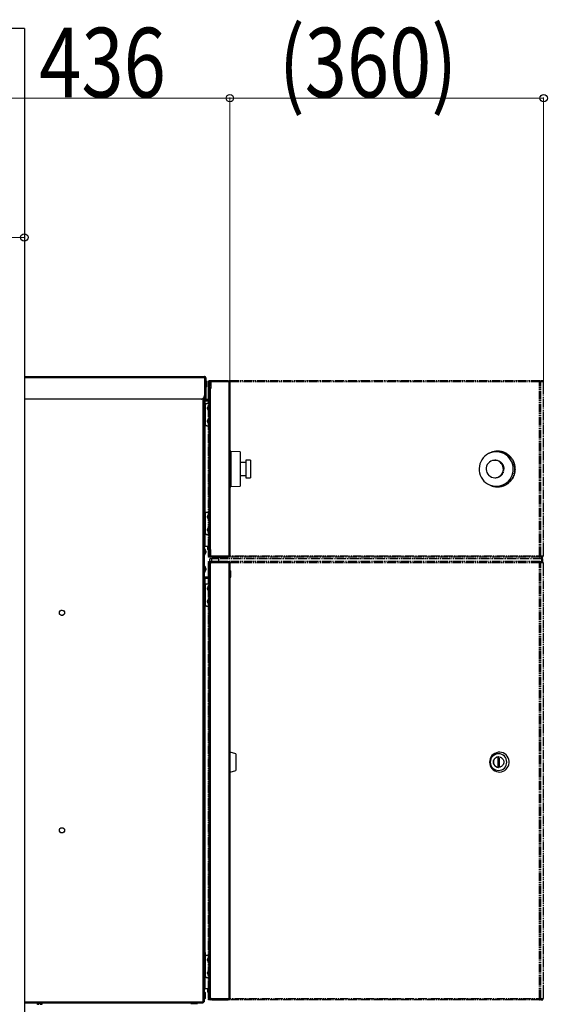
# Model space of a CAD drawing. Units: millimetres. Extents: x 0 to 8410, y 0 to 5940.
# Drawn here: x 5008 to 5614, y 2168 to 3300 of the extents above; entities that cross this region are included whole.
import ezdxf

# ---------------------------------------------------------------- set-up
doc = ezdxf.new("R2010")
doc.units = ezdxf.units.MM
doc.linetypes.add('YDIVIDE_1', pattern=[15, 10, -1, 1, -1, 1, -1])
for name, color, linetype, lineweight in [('YKK_13', 4, 'Continuous', 30), ('YKK_A1', 4, 'Continuous', 30), ('YKK_D', 6, 'Continuous', 13)]:
    doc.layers.add(name, color=color, linetype=linetype, lineweight=lineweight)
doc.styles.add('text-b', font='extslim2.shx', dxfattribs={"width": 0.8, "bigfont": 'extfont2.shx'})

msp = doc.modelspace()

# ---------------------------------------------------------------- linework, layer by layer
at = {"layer": 'YKK_13', "linetype": 'YDIVIDE_1'}
for p, q in [((5012.9, 2889.4), (5219.8, 2889.4)), ((5219.8, 2888), (5012.9, 2888)), ((5219.8, 2889.4), (5219.8, 2888)), ((5219.8, 2888), (5219.8, 2867.6)), ((5220.4, 2888), (5221.2, 2888)), ((5220.4, 2888), (5220.4, 2867.6)), ((5221.2, 2888), (5221.2, 2867.6)), ((5220.4, 2882.9), (5219.8, 2882.9)), ((5219.8, 2878.9), (5220.4, 2878.9)), ((5221.5, 2884.8), (5221.2, 2884.8)), ((5221.2, 2877), (5221.5, 2877)), ((5222, 2884.3), (5221.5, 2884.8)), ((5221.5, 2877), (5221.5, 2884.8)), ((5221.5, 2877), (5222, 2877.5)), ((5222, 2884.3), (5222, 2877.5)), ((5223.9, 2883.2), (5223.9, 2683.2)), ((5223.9, 2883.2), (5225.2, 2883.2)), ((5224.5, 2883.8), (5224.5, 2884.6)), ((5224.5, 2884.6), (5225.3, 2884.6)), ((5225.2, 2883.8), (5224.5, 2883.8)), ((5225.2, 2883.2), (5225.2, 2683.2)), ((5604.6, 2883.2), (5225.2, 2883.2)), ((5604.8, 2884.6), (5225.3, 2884.6)), ((5604.6, 2683.2), (5604.6, 2883.2)), ((5604.6, 2883.2), (5606.2, 2883.2)), ((5604.8, 2883.8), (5604.8, 2884.6)), ((5604.8, 2884.6), (5605.9, 2884.6)), ((5605.9, 2883.8), (5604.8, 2883.8)), ((5605.9, 2884.6), (5605.9, 2883.8)), ((5608.5, 2884.6), (5605.9, 2884.6)), ((5605.9, 2883.8), (5608.5, 2883.8)), ((5606.2, 2683.2), (5606.2, 2883.2)), ((5609, 2883.2), (5606.2, 2883.2)), ((5608.5, 2883.8), (5608.5, 2884.6)), ((5609.3, 2877.6), (5609.3, 2881.2)), ((5609.3, 2688.8), (5609.3, 2877.6)), ((5609.3, 2688.8), (5609.3, 2877.6)), ((5609.3, 2877.6), (5609.3, 2877.6)), ((5215.8, 2863.6), (5012.9, 2863.6)), ((5218.4, 2170.8), (5218.4, 2864.5)), ((5219.8, 2170.8), (5219.8, 2867.6)), ((5220.4, 2863.6), (5220.4, 2867.6)), ((5220.4, 2867.6), (5221.2, 2867.6)), ((5221.2, 2863.6), (5220.4, 2863.6)), ((5221.2, 2867.6), (5221.2, 2863.6)), ((5220.4, 2861.7), (5219.8, 2861.7)), ((5220.4, 2861.7), (5223.9, 2861.7)), ((5220.4, 2856.3), (5220.4, 2861.7)), ((5220.4, 2856.3), (5220.4, 2835)), ((5223.9, 2863), (5221.8, 2863)), ((5221.8, 2863), (5221.8, 2862.2)), ((5223.9, 2862.2), (5221.8, 2862.2)), ((5223.9, 2858.3), (5222.4, 2858.3)), ((5220.4, 2731.3), (5220.4, 2835)), ((5222.4, 2833), (5223.9, 2833)), ((5539.9, 2796), (5538.3, 2793.8)), ((5541.7, 2797.9), (5539.9, 2796)), ((5543.8, 2799.5), (5541.7, 2797.9)), ((5546, 2800.9), (5543.8, 2799.5)), ((5548.4, 2801.9), (5546, 2800.9)), ((5551, 2802.6), (5548.4, 2801.9)), ((5553.6, 2802.9), (5551, 2802.6)), ((5553.9, 2803), (5552.4, 2802.8)), ((5556.2, 2802.9), (5553.6, 2802.9)), ((5558.8, 2802.6), (5556.2, 2802.9)), ((5556.5, 2803.7), (5556.4, 2803.7)), ((5561.3, 2801.9), (5558.8, 2802.6)), ((5563.7, 2800.9), (5561.3, 2801.9)), ((5566, 2799.5), (5563.7, 2800.9)), ((5568, 2797.9), (5566, 2799.5)), ((5569.8, 2796), (5568, 2797.9)), ((5571.4, 2793.8), (5569.8, 2796)), ((5535.5, 2786.5), (5535.3, 2783.8)), ((5536.1, 2789.1), (5535.5, 2786.5)), ((5537.1, 2791.5), (5536.1, 2789.1)), ((5538.3, 2793.8), (5537.1, 2791.5)), ((5543.4, 2784.6), (5543.3, 2782.7)), ((5543.8, 2786.5), (5543.4, 2784.6)), ((5544.6, 2788.2), (5543.8, 2786.5)), ((5545.7, 2789.7), (5544.6, 2788.2)), ((5547.1, 2791), (5545.7, 2789.7)), ((5548.7, 2792.1), (5547.1, 2791)), ((5550.4, 2792.8), (5548.7, 2792.1)), ((5552.3, 2793.1), (5550.4, 2792.8)), ((5554.1, 2793.1), (5552.3, 2793.1)), ((5554, 2793.2), (5553.2, 2793.2)), ((5556, 2792.8), (5554.1, 2793.1)), ((5557.7, 2792.1), (5556, 2792.8)), ((5559.3, 2791), (5557.7, 2792.1)), ((5560.7, 2789.7), (5559.3, 2791)), ((5561.8, 2788.2), (5560.7, 2789.7)), ((5562.6, 2786.5), (5561.8, 2788.2)), ((5563, 2784.6), (5562.6, 2786.5)), ((5563.1, 2782.7), (5563, 2784.6)), ((5572.7, 2791.5), (5571.4, 2793.8)), ((5573.6, 2789.1), (5572.7, 2791.5)), ((5574.2, 2786.5), (5573.6, 2789.1)), ((5574.5, 2783.8), (5574.2, 2786.5)), ((5535.3, 2783.8), (5535.3, 2781.2)), ((5535.3, 2781.2), (5535.8, 2778.6)), ((5535.8, 2778.6), (5536.6, 2776.1)), ((5536.6, 2776.1), (5537.7, 2773.7)), ((5537.7, 2773.7), (5539.1, 2771.4)), ((5543.3, 2782.7), (5543.6, 2780.8)), ((5543.6, 2780.8), (5544.2, 2779)), ((5544.2, 2779), (5545.1, 2777.4)), ((5545.1, 2777.4), (5546.4, 2775.9)), ((5546.4, 2775.9), (5547.8, 2774.8)), ((5547.8, 2774.8), (5549.5, 2773.9)), ((5549.5, 2773.9), (5551.3, 2773.4)), ((5551.3, 2773.4), (5553.2, 2773.2)), ((5553.2, 2773.2), (5555.1, 2773.4)), ((5553.2, 2773.2), (5554, 2773.2)), ((5555.1, 2773.4), (5556.9, 2773.9)), ((5556.9, 2773.9), (5558.5, 2774.8)), ((5558.5, 2774.8), (5560, 2775.9)), ((5560, 2775.9), (5561.3, 2777.4)), ((5561.3, 2777.4), (5562.2, 2779)), ((5562.2, 2779), (5562.8, 2780.8)), ((5562.8, 2780.8), (5563.1, 2782.7)), ((5570.7, 2771.4), (5572.1, 2773.7)), ((5572.1, 2773.7), (5573.2, 2776.1)), ((5573.2, 2776.1), (5574, 2778.6)), ((5574, 2778.6), (5574.4, 2781.2)), ((5574.4, 2781.2), (5574.5, 2783.8)), ((5539.1, 2771.4), (5540.8, 2769.4)), ((5540.8, 2769.4), (5542.7, 2767.6)), ((5542.7, 2767.6), (5544.9, 2766.1)), ((5544.9, 2766.1), (5547.2, 2764.9)), ((5547.2, 2764.9), (5549.7, 2764.1)), ((5549.7, 2764.1), (5552.3, 2763.5)), ((5552.3, 2763.5), (5554.9, 2763.4)), ((5552.4, 2763.5), (5553.9, 2763.3)), ((5554.9, 2763.4), (5557.5, 2763.5)), ((5556.4, 2762.7), (5556.5, 2762.7)), ((5557.5, 2763.5), (5560, 2764.1)), ((5560, 2764.1), (5562.5, 2764.9)), ((5562.5, 2764.9), (5564.9, 2766.1)), ((5564.9, 2766.1), (5567, 2767.6)), ((5567, 2767.6), (5569, 2769.4)), ((5569, 2769.4), (5570.7, 2771.4)), ((5220.4, 2731.3), (5220.4, 2710)), ((5223.9, 2733.3), (5222.4, 2733.3)), ((5220.4, 2694.3), (5220.4, 2710)), ((5222.4, 2708), (5223.9, 2708)), ((5219.8, 2694.3), (5220.4, 2694.3)), ((5223.9, 2694.3), (5220.4, 2694.3)), ((5220.3, 2691.3), (5219.8, 2691.3)), ((5219.8, 2684.8), (5220.3, 2684.8)), ((5220.3, 2691.3), (5220.3, 2691.1)), ((5220.3, 2691.1), (5220.3, 2684.8)), ((5221.3, 2688.8), (5221.3, 2687.4)), ((5225.2, 2683.2), (5223.9, 2683.2)), ((5224.5, 2681.8), (5224.5, 2682.6)), ((5224.5, 2682.6), (5225.2, 2682.6)), ((5225.2, 2683.2), (5604.6, 2683.2)), ((5606.2, 2683.2), (5604.6, 2683.2)), ((5604.8, 2682.6), (5606.9, 2683)), ((5604.8, 2682.6), (5604.8, 2681.8)), ((5604.8, 2682.6), (5605.9, 2682.6)), ((5605.9, 2682.6), (5605.9, 2681.8)), ((5608.5, 2682.6), (5605.9, 2682.6)), ((5606.2, 2683.2), (5609, 2683.2)), ((5608.5, 2681.8), (5608.5, 2682.6)), ((5609.3, 2685.2), (5609.3, 2688.8)), ((5609.3, 2688.8), (5609.3, 2688.8)), ((5220.3, 2671.3), (5219.8, 2671.3)), ((5220.3, 2671.3), (5220.3, 2668.4)), ((5223.9, 2675.4), (5223.9, 2174.4)), ((5223.9, 2675.4), (5225.2, 2675.4)), ((5225.3, 2681.8), (5224.5, 2681.8)), ((5224.5, 2676), (5224.5, 2676.8)), ((5224.5, 2676.8), (5225.3, 2676.8)), ((5225.2, 2676), (5224.5, 2676)), ((5225.2, 2675.4), (5225.2, 2174.4)), ((5604.6, 2675.4), (5225.2, 2675.4)), ((5604.8, 2681.8), (5225.3, 2681.8)), ((5604.8, 2676.8), (5225.3, 2676.8)), ((5226, 2676.8), (5226, 2679.8)), ((5607.3, 2679.8), (5226, 2679.8)), ((5604.6, 2675.4), (5606.2, 2675.4)), ((5604.6, 2174.4), (5604.6, 2675.4)), ((5605.9, 2681.8), (5604.8, 2681.8)), ((5604.8, 2676), (5604.8, 2676.8)), ((5604.8, 2676.8), (5605.9, 2676.8)), ((5605.9, 2676), (5604.8, 2676)), ((5605.9, 2681.8), (5608.5, 2681.8)), ((5605.9, 2676.8), (5605.9, 2676)), ((5608.5, 2676.8), (5605.9, 2676.8)), ((5605.9, 2676), (5608.5, 2676)), ((5606.2, 2174.4), (5606.2, 2675.4)), ((5609, 2675.4), (5606.2, 2675.4)), ((5607.3, 2676.8), (5607.3, 2679.8)), ((5608.4, 2679.8), (5607.3, 2679.8)), ((5608.4, 2676.8), (5608.4, 2679.8)), ((5608.5, 2676), (5608.5, 2676.8)), ((5609.3, 2669.8), (5609.3, 2673.4)), ((5219.8, 2664.8), (5220.3, 2664.8)), ((5220.3, 2668.4), (5220.3, 2664.8)), ((5221.3, 2668.8), (5221.3, 2668.2)), ((5221.3, 2668.2), (5221.3, 2667.4)), ((5609.3, 2180), (5609.3, 2669.8)), ((5609.3, 2180), (5609.3, 2669.8)), ((5609.3, 2669.8), (5609.3, 2669.8)), ((5223.9, 2659), (5219.8, 2659)), ((5223.9, 2658.2), (5219.8, 2658.2)), ((5220.4, 2657.8), (5219.8, 2657.8)), ((5220.4, 2657.8), (5223.9, 2657.8)), ((5220.4, 2649), (5220.4, 2657.8)), ((5220.4, 2649), (5220.4, 2627.7)), ((5223.9, 2651), (5222.4, 2651)), ((5220.4, 2227.6), (5220.4, 2627.7)), ((5222.4, 2625.7), (5223.9, 2625.7)), ((5553.1, 2456.3), (5551.4, 2455.2)), ((5555, 2457.1), (5553.1, 2456.3)), ((5557, 2457.6), (5555, 2457.1)), ((5559, 2457.7), (5557, 2457.6)), ((5561, 2457.4), (5559, 2457.7)), ((5562.9, 2456.8), (5561, 2457.4)), ((5564.7, 2455.8), (5562.9, 2456.8)), ((5547.4, 2448.3), (5547.2, 2446.3)), ((5547.2, 2446.3), (5547.4, 2444.2)), ((5547.9, 2450.3), (5547.4, 2448.3)), ((5548.8, 2452.1), (5547.9, 2450.3)), ((5548.2, 2448.1), (5548, 2446.3)), ((5548, 2446.3), (5548.2, 2444.4)), ((5548.8, 2449.9), (5548.2, 2448.1)), ((5550, 2453.8), (5548.8, 2452.1)), ((5549.6, 2451.6), (5548.8, 2449.9)), ((5550.8, 2453.1), (5549.6, 2451.6)), ((5551.4, 2455.2), (5550, 2453.8)), ((5552.3, 2454.2), (5550.8, 2453.1)), ((5553.9, 2455.1), (5552.3, 2454.2)), ((5555.7, 2455.7), (5553.9, 2455.1)), ((5557.5, 2455.9), (5555.7, 2455.7)), ((5558.6, 2450.8), (5556.6, 2450.8)), ((5556.6, 2450.8), (5556.6, 2441.8)), ((5556.7, 2450.8), (5556.7, 2441.8)), ((5559.4, 2455.7), (5557.5, 2455.9)), ((5558.6, 2441.8), (5558.6, 2450.8)), ((5561.2, 2455.1), (5559.4, 2455.7)), ((5562.8, 2454.2), (5561.2, 2455.1)), ((5564.2, 2453.1), (5562.8, 2454.2)), ((5565.4, 2451.6), (5564.2, 2453.1)), ((5566.3, 2454.5), (5564.7, 2455.8)), ((5566.3, 2449.9), (5565.4, 2451.6)), ((5567.6, 2453), (5566.3, 2454.5)), ((5566.8, 2448.1), (5566.3, 2449.9)), ((5567, 2446.3), (5566.8, 2448.1)), ((5566.8, 2444.4), (5567, 2446.3)), ((5568.6, 2451.2), (5567.6, 2453)), ((5569.4, 2449.3), (5568.6, 2451.2)), ((5569.7, 2447.3), (5569.4, 2449.3)), ((5569.4, 2443.2), (5569.7, 2445.3)), ((5569.7, 2445.3), (5569.7, 2447.3)), ((5547.4, 2444.2), (5547.9, 2442.3)), ((5547.9, 2442.3), (5548.8, 2440.4)), ((5548.2, 2444.4), (5548.8, 2442.6)), ((5548.8, 2442.6), (5549.6, 2441)), ((5548.8, 2440.4), (5550, 2438.8)), ((5549.6, 2441), (5550.8, 2439.5)), ((5550, 2438.8), (5551.4, 2437.4)), ((5550.8, 2439.5), (5552.3, 2438.3)), ((5551.4, 2437.4), (5553.1, 2436.2)), ((5552.3, 2438.3), (5553.9, 2437.4)), ((5553.1, 2436.2), (5555, 2435.4)), ((5553.9, 2437.4), (5555.7, 2436.9)), ((5555, 2435.4), (5557, 2435)), ((5555.7, 2436.9), (5557.5, 2436.7)), ((5556.6, 2441.8), (5558.6, 2441.8)), ((5557, 2435), (5559, 2434.9)), ((5557.5, 2436.7), (5559.4, 2436.9)), ((5559, 2434.9), (5561, 2435.2)), ((5559.4, 2436.9), (5561.2, 2437.4)), ((5561, 2435.2), (5562.9, 2435.8)), ((5561.2, 2437.4), (5562.8, 2438.3)), ((5562.8, 2438.3), (5564.2, 2439.5)), ((5562.9, 2435.8), (5564.7, 2436.8)), ((5564.2, 2439.5), (5565.4, 2441)), ((5564.7, 2436.8), (5566.3, 2438)), ((5565.4, 2441), (5566.3, 2442.6)), ((5566.3, 2442.6), (5566.8, 2444.4)), ((5566.3, 2438), (5567.6, 2439.6)), ((5567.6, 2439.6), (5568.6, 2441.3)), ((5568.6, 2441.3), (5569.4, 2443.2)), ((5220.1, 2227.9), (5219.8, 2227.9)), ((5219.8, 2220.1), (5220.1, 2220.1)), ((5220.6, 2227.4), (5220.1, 2227.9)), ((5220.1, 2220.1), (5220.1, 2227.9)), ((5220.1, 2220.1), (5220.6, 2220.6)), ((5220.4, 2220.4), (5220.4, 2200.7)), ((5220.6, 2227.4), (5220.6, 2220.6)), ((5223.9, 2224), (5222.4, 2224)), ((5220.4, 2185.8), (5220.4, 2200.7)), ((5222.4, 2198.7), (5223.9, 2198.7)), ((5219.8, 2185.8), (5220.4, 2185.8)), ((5223.9, 2185.8), (5220.4, 2185.8)), ((5220.1, 2181.9), (5219.8, 2181.9)), ((5219.8, 2174.1), (5220.1, 2174.1)), ((5220.6, 2181.4), (5220.1, 2181.9)), ((5220.1, 2174.1), (5220.1, 2181.9)), ((5220.1, 2174.1), (5220.6, 2174.6)), ((5220.6, 2181.4), (5220.6, 2174.6)), ((5225.2, 2174.4), (5223.9, 2174.4)), ((5224.5, 2173), (5224.5, 2173.8)), ((5224.5, 2173.8), (5225.2, 2173.8)), ((5225.2, 2174.4), (5604.6, 2174.4)), ((5606.2, 2174.4), (5604.6, 2174.4)), ((5604.8, 2173.8), (5606.9, 2174.2)), ((5604.8, 2173.8), (5604.8, 2173)), ((5604.8, 2173.8), (5605.9, 2173.8)), ((5605.9, 2173.8), (5605.9, 2173)), ((5608.5, 2173.8), (5605.9, 2173.8)), ((5606.2, 2174.4), (5609, 2174.4)), ((5608.5, 2173), (5608.5, 2173.8)), ((5609.3, 2176.4), (5609.3, 2180)), ((5609.3, 2180), (5609.3, 2180)), ((5012.9, 2170.8), (5218.4, 2170.8)), ((5012.9, 2169.4), (5218.4, 2169.4)), ((5027.2, 2169.4), (5027.2, 2168.9)), ((5033.7, 2168.9), (5027.2, 2168.9)), ((5033.7, 2168.9), (5033.7, 2169.4)), ((5204.1, 2169.4), (5204.1, 2169.1)), ((5204.1, 2169.1), (5204.6, 2168.6)), ((5204.1, 2169.1), (5211.8, 2169.1)), ((5211.4, 2168.6), (5204.6, 2168.6)), ((5211.4, 2168.6), (5211.9, 2169.1)), ((5211.8, 2169.1), (5211.9, 2169.1)), ((5211.9, 2169.1), (5211.9, 2169.4)), ((5219.8, 2170.8), (5218.4, 2170.8)), ((5218.4, 2170.8), (5218.4, 2169.4)), ((5225.3, 2173), (5224.5, 2173)), ((5604.8, 2173), (5225.3, 2173)), ((5605.9, 2173), (5604.8, 2173)), ((5605.9, 2173), (5608.5, 2173))]:
    msp.add_line(p, q, dxfattribs=at)
for centre, radius in [((5056.1, 2617.9), 3), ((5557.6, 2446.3), 5.98), ((5056.1, 2367.9), 3)]:
    msp.add_circle(centre, radius, dxfattribs=at)
for centre, radius, start, end in [((5219.8, 2888), 1.4, 0, 90), ((5219.8, 2888), 0.6, 0, 90), ((5227.8, 2883.5), 2.68, 156.8041, 187.3496), ((5607.3, 2883.5), 2.68, 156.8041, 187.3496), ((5605.9, 2883.3), 1.15, 156.8041, 187.3496), ((5605.7, 2883.3), 1.15, 352.6504, 23.1959), ((5597.9, 2883.2), 9.05, 359.8951, 3.6944), ((5605.4, 2881.7), 3.83, 352.6504, 23.1959), ((5215.8, 2867.6), 4, 270, 0), ((5221.8, 2863.6), 1.4, 180, 270), ((5221.8, 2863.6), 0.6, 180, 270), ((5222.4, 2856.3), 2, 90, 180), ((5222.4, 2835), 2, 180, 270), ((5556.4, 2783.5), 20.1, 90.0147, 119.3183), ((5556.3, 2783.2), 20.5, 241.4242, 89.7871), ((5556.2, 2783.2), 20, 263.2705, 96.7295), ((5556.3, 2783.2), 20.5, 270.431, 89.569), ((5553.9, 2783.2), 10, 270.4292, 89.5708), ((5222.4, 2731.3), 2, 90, 180), ((5222.4, 2710), 2, 180, 270), ((5215.8, 2688.1), 5.57, 7.4217, 35.7021), ((5215.8, 2688.1), 5.57, 324.2979, 352.5783), ((5227.8, 2682.8), 2.68, 172.6504, 203.1959), ((5607.3, 2682.8), 2.68, 172.6504, 203.1959), ((5605.9, 2683), 1.15, 172.6504, 203.1959), ((5606.3, 2682.9), 0.626, 330.7333, 5.5839), ((5606.8, 2683.9), 1, 278.1497, 310.5599), ((5606.8, 2683.9), 0.987, 278.1634, 310.8326), ((5598.2, 2683.1), 8.76, 356.2861, 358.8305), ((5605.4, 2684.7), 3.83, 336.8041, 7.3496), ((5215.8, 2668.1), 5.57, 7.4217, 35.7021), ((5227.8, 2675.7), 2.68, 156.8041, 187.3496), ((5607.3, 2675.7), 2.68, 156.8041, 187.3496), ((5605.9, 2675.5), 1.15, 156.8041, 187.3496), ((5605.7, 2675.5), 1.15, 352.6504, 23.1959), ((5597.9, 2675.4), 9.05, 359.8951, 3.6944), ((5605.4, 2673.9), 3.83, 352.6504, 23.1959), ((5215.8, 2668.1), 5.57, 324.2979, 352.5783), ((5222.4, 2649), 2, 90, 180), ((5222.4, 2627.7), 2, 180, 270), ((5557.6, 2446.3), 5.97, 90.2929, 180.2674), ((5557.6, 2446.2), 5.96, 179.6418, 269.7979), ((5222.4, 2222), 2, 90, 154.1581), ((5222.4, 2200.7), 2, 180, 270), ((5227.8, 2174), 2.68, 172.6504, 203.1959), ((5607.3, 2174), 2.68, 172.6504, 203.1959), ((5605.9, 2174.2), 1.15, 172.6504, 203.1959), ((5606.3, 2174.1), 0.626, 330.7333, 5.5839), ((5606.8, 2175.1), 1, 278.1497, 310.5599), ((5606.8, 2175.1), 0.987, 278.1634, 310.8326), ((5598.2, 2174.3), 8.76, 356.2861, 358.8305), ((5605.4, 2175.9), 3.83, 336.8041, 7.3496), ((5030.5, 2173.4), 5.57, 234.2979, 262.5783), ((5030.5, 2173.4), 5.57, 277.4217, 305.7021)]:
    msp.add_arc(centre, radius, start, end, dxfattribs=at)
for centre in [(5604.2, 2683.6), (5604.2, 2174.8)]:
    msp.add_ellipse(centre, major_axis=(-0.02, 1), ratio=0.990263, start_param=3.671131, end_param=4.285357, dxfattribs=at)
at = {"layer": 'YKK_A1'}
for p, q in [((5012.9, 3289.4), (4862.9, 3289.4)), ((5012.9, 3289.4), (5012.9, 1539.4)), ((5012.9, 2889.4), (5219.8, 2889.4)), ((5219.8, 2888), (5012.9, 2888)), ((5219.8, 2889.4), (5219.8, 2888)), ((5219.8, 2888), (5219.8, 2867.6)), ((5220.4, 2888), (5220.4, 2867.6)), ((5220.4, 2888), (5221.2, 2888)), ((5221.2, 2888), (5221.2, 2867.6)), ((5220.4, 2882.9), (5219.8, 2882.9)), ((5219.8, 2878.9), (5220.4, 2878.9)), ((5221.5, 2884.8), (5221.2, 2884.8)), ((5221.2, 2877), (5221.5, 2877)), ((5222, 2884.3), (5221.5, 2884.8)), ((5221.5, 2877), (5221.5, 2884.8)), ((5221.5, 2877), (5222, 2877.5)), ((5222, 2884.3), (5222, 2877.5)), ((5224.3, 2877.6), (5225.7, 2877.6)), ((5224.3, 2863), (5224.3, 2877.6)), ((5224.8, 2880.8), (5224.8, 2883.2)), ((5225.6, 2883.2), (5224.8, 2883.2)), ((5224.8, 2878.8), (5224.8, 2880.8)), ((5224.8, 2880.8), (5225.6, 2880.8)), ((5225.6, 2878.8), (5224.8, 2878.8)), ((5224.8, 2875.8), (5224.8, 2690.6)), ((5224.8, 2875.8), (5226.2, 2875.8)), ((5225.6, 2880.8), (5225.6, 2883.2)), ((5225.6, 2880.8), (5225.6, 2878.8)), ((5225.7, 2877.6), (5225.7, 2881.2)), ((5225.7, 2877.6), (5227.2, 2877.6)), ((5225.7, 2877.6), (5225.7, 2875.8)), ((5226.2, 2883.8), (5226.2, 2884.6)), ((5226.2, 2884.6), (5228.2, 2884.6)), ((5228.2, 2883.8), (5226.2, 2883.8)), ((5227.2, 2875.8), (5226.2, 2875.8)), ((5226.2, 2875.8), (5226.2, 2690.6)), ((5247.6, 2883.2), (5227.2, 2883.2)), ((5227.2, 2883.2), (5227.2, 2875.8)), ((5228.2, 2884.6), (5228.2, 2883.8)), ((5246.6, 2884.6), (5228.2, 2884.6)), ((5228.2, 2883.8), (5246.6, 2883.8)), ((5246.6, 2883.8), (5246.6, 2884.6)), ((5246.6, 2884.6), (5247.6, 2884.6)), ((5247.6, 2883.8), (5246.6, 2883.8)), ((5247.6, 2883.8), (5247.6, 2884.6)), ((5247.6, 2883.2), (5249, 2883.2)), ((5247.6, 2883.2), (5247.6, 2683.2)), ((5249, 2883.2), (5249, 2683.2)), ((5215.8, 2863.6), (5012.9, 2863.6)), ((5218.4, 2170.8), (5218.4, 2864.5)), ((5219.8, 2170.8), (5219.8, 2867.6)), ((5220.4, 2863.6), (5220.4, 2867.6)), ((5220.4, 2867.6), (5221.2, 2867.6)), ((5221.2, 2863.6), (5220.4, 2863.6)), ((5221.2, 2867.6), (5221.2, 2863.6)), ((5249, 2864), (5249.2, 2864)), ((5249.2, 2696), (5249.2, 2864)), ((5220.4, 2861.7), (5219.8, 2861.7)), ((5220.4, 2861.7), (5224.8, 2861.7)), ((5220.4, 2856.3), (5220.4, 2861.7)), ((5220.4, 2856.3), (5220.4, 2835)), ((5224.8, 2863), (5221.8, 2863)), ((5221.8, 2863), (5221.8, 2862.2)), ((5224.8, 2862.2), (5221.8, 2862.2)), ((5224.8, 2858.3), (5222.4, 2858.3)), ((5223.3, 2852.5), (5223.3, 2853.9)), ((5224.3, 2861.7), (5224.3, 2862.2)), ((5224.8, 2856.4), (5224.3, 2856.4)), ((5224.3, 2849.9), (5224.3, 2856.4)), ((5224.3, 2849.9), (5224.8, 2849.9)), ((5224.8, 2841.4), (5224.3, 2841.4)), ((5224.3, 2834.9), (5224.3, 2841.4)), ((5220.4, 2731.3), (5220.4, 2835)), ((5222.4, 2833), (5224.8, 2833)), ((5223.3, 2837.5), (5223.3, 2838.9)), ((5224.3, 2834.9), (5224.8, 2834.9)), ((5250, 2803.7), (5249.2, 2803.7)), ((5250, 2803.7), (5250, 2762.7)), ((5260.7, 2803), (5250, 2803.2)), ((5260.7, 2803), (5260.7, 2763.4)), ((5267.2, 2790.7), (5260.7, 2790.7)), ((5272.7, 2793.2), (5267.2, 2793.2)), ((5267.2, 2793.2), (5267.2, 2773.2)), ((5272.7, 2793.2), (5272.7, 2773.2)), ((5260.7, 2775.7), (5267.2, 2775.7)), ((5267.2, 2773.2), (5272.7, 2773.2)), ((5249.2, 2762.7), (5250, 2762.7)), ((5250, 2763.2), (5260.7, 2763.4)), ((5220.4, 2731.3), (5220.4, 2710)), ((5224.8, 2733.3), (5222.4, 2733.3)), ((5223.3, 2727.5), (5223.3, 2728.9)), ((5224.8, 2731.4), (5224.3, 2731.4)), ((5224.3, 2724.9), (5224.3, 2731.4)), ((5224.3, 2724.9), (5224.8, 2724.9)), ((5224.8, 2716.4), (5224.3, 2716.4)), ((5224.3, 2709.9), (5224.3, 2716.4)), ((5220.4, 2694.3), (5220.4, 2710)), ((5222.4, 2708), (5224.8, 2708)), ((5223.3, 2712.5), (5223.3, 2713.9)), ((5224.3, 2709.9), (5224.8, 2709.9)), ((5219.8, 2694.3), (5220.4, 2694.3)), ((5224.8, 2694.3), (5220.4, 2694.3)), ((5223.5, 2690.6), (5223.5, 2694.3)), ((5224, 2694.3), (5224, 2690.1)), ((5224.3, 2690.8), (5224.3, 2694.3)), ((5249, 2696), (5249.2, 2696)), ((5220.3, 2691.3), (5219.8, 2691.3)), ((5219.8, 2684.8), (5220.3, 2684.8)), ((5220.3, 2691.3), (5220.3, 2691.1)), ((5220.3, 2691.1), (5220.3, 2684.8)), ((5221.3, 2688.8), (5221.3, 2687.4)), ((5223.5, 2690.6), (5224, 2690.1)), ((5224, 2690.1), (5224.3, 2690.1)), ((5224.3, 2688.8), (5224.3, 2690.8)), ((5224.3, 2690.8), (5224.8, 2690.8)), ((5225.1, 2688.8), (5224.3, 2688.8)), ((5226.2, 2690.6), (5224.8, 2690.6)), ((5224.8, 2687.6), (5225.6, 2687.6)), ((5224.8, 2685.6), (5224.8, 2687.6)), ((5224.8, 2685.6), (5224.8, 2683.2)), ((5225.6, 2685.6), (5224.8, 2685.6)), ((5225.6, 2683.2), (5224.8, 2683.2)), ((5225.1, 2690.6), (5225.1, 2689)), ((5225.1, 2687.6), (5225.1, 2689)), ((5225.6, 2687.6), (5225.6, 2685.6)), ((5225.6, 2685.6), (5225.6, 2683.2)), ((5226.1, 2683.9), (5225.6, 2683.9)), ((5226.1, 2690.6), (5226.1, 2683.9)), ((5226.1, 2683.9), (5227.2, 2683.9)), ((5246.7, 2682.6), (5226.1, 2682.9)), ((5227.2, 2690.6), (5226.2, 2690.6)), ((5226.2, 2681.8), (5226.2, 2682.6)), ((5226.2, 2682.6), (5228.2, 2682.6)), ((5227.2, 2683.2), (5227.2, 2690.6)), ((5227.2, 2683.2), (5247.6, 2683.2)), ((5228.2, 2682.6), (5228.2, 2681.8)), ((5246.6, 2682.6), (5228.2, 2682.6)), ((5246.6, 2681.8), (5246.6, 2682.6)), ((5246.6, 2682.6), (5247.6, 2682.6)), ((5246.7, 2683.2), (5246.7, 2682.6)), ((5249, 2683.2), (5247.6, 2683.2)), ((5247.6, 2682.6), (5247.6, 2681.8)), ((5220.3, 2671.3), (5219.8, 2671.3)), ((5220.3, 2671.3), (5220.3, 2668.4)), ((5224.8, 2673), (5224.8, 2675.4)), ((5225.6, 2675.4), (5224.8, 2675.4)), ((5224.8, 2671), (5224.8, 2673)), ((5224.8, 2673), (5225.6, 2673)), ((5225.6, 2673), (5225.6, 2675.4)), ((5225.6, 2673), (5225.6, 2671)), ((5225.7, 2669.9), (5225.7, 2673.4)), ((5228.2, 2681.8), (5226.2, 2681.8)), ((5226.2, 2676), (5226.2, 2676.8)), ((5226.2, 2676.8), (5228.2, 2676.8)), ((5228.2, 2676), (5226.2, 2676)), ((5226.2, 2673.4), (5226.2, 2669.9)), ((5228.2, 2681.8), (5246.6, 2681.8)), ((5228.2, 2676.8), (5228.2, 2679.8)), ((5236.2, 2679.8), (5228.2, 2679.8)), ((5228.2, 2676.8), (5228.2, 2676)), ((5246.6, 2676.8), (5228.2, 2676.8)), ((5228.2, 2676), (5246.6, 2676)), ((5247.6, 2675.4), (5228.2, 2675.4)), ((5236.2, 2676.8), (5236.2, 2679.8)), ((5247.6, 2681.8), (5246.6, 2681.8)), ((5246.6, 2676), (5246.6, 2676.8)), ((5246.6, 2676.8), (5247.6, 2676.8)), ((5247.6, 2676), (5246.6, 2676)), ((5247.6, 2676), (5247.6, 2676.8)), ((5247.6, 2675.4), (5249, 2675.4)), ((5247.6, 2675.4), (5247.6, 2174.4)), ((5249, 2675.4), (5249, 2174.4)), ((5219.8, 2664.8), (5220.3, 2664.8)), ((5220.3, 2668.4), (5220.3, 2664.8)), ((5221.3, 2668.8), (5221.3, 2668.2)), ((5221.3, 2668.2), (5221.3, 2667.4)), ((5224.3, 2669.8), (5224.8, 2669.8)), ((5224.3, 2659), (5224.3, 2669.8)), ((5225.6, 2671), (5224.8, 2671)), ((5224.8, 2669.9), (5224.8, 2179.9)), ((5224.8, 2669.9), (5226.2, 2669.9)), ((5226.2, 2669.9), (5226.2, 2179.9)), ((5249, 2666), (5250, 2666)), ((5250, 2659), (5250, 2666)), ((5224.8, 2659), (5219.8, 2659)), ((5224.8, 2658.2), (5219.8, 2658.2)), ((5220.4, 2657.8), (5219.8, 2657.8)), ((5220.4, 2657.8), (5224.8, 2657.8)), ((5220.4, 2649), (5220.4, 2657.8)), ((5220.4, 2649), (5220.4, 2627.7)), ((5224.8, 2651), (5222.4, 2651)), ((5224.3, 2657.8), (5224.3, 2658.2)), ((5224.8, 2649.1), (5224.3, 2649.1)), ((5224.3, 2642.6), (5224.3, 2649.1)), ((5249, 2659), (5249.2, 2659)), ((5249.2, 2187), (5249.2, 2659)), ((5249.2, 2659), (5250, 2659)), ((5223.3, 2645.2), (5223.3, 2646.6)), ((5224.3, 2642.6), (5224.8, 2642.6)), ((5220.4, 2227.6), (5220.4, 2627.7)), ((5222.4, 2625.7), (5224.8, 2625.7)), ((5223.3, 2631.2), (5223.3, 2631.6)), ((5223.3, 2630.2), (5223.3, 2631.2)), ((5224.8, 2634.1), (5224.3, 2634.1)), ((5224.3, 2632.1), (5224.3, 2634.1)), ((5224.3, 2627.6), (5224.3, 2632.1)), ((5224.3, 2627.6), (5224.8, 2627.6)), ((5255.8, 2455.9), (5249.2, 2457.6)), ((5255.8, 2455.9), (5255.8, 2446.3)), ((5255.8, 2446.3), (5255.8, 2436.7)), ((5249.2, 2434.9), (5255.8, 2436.7)), ((5220.1, 2227.9), (5219.8, 2227.9)), ((5219.8, 2220.1), (5220.1, 2220.1)), ((5220.6, 2227.4), (5220.1, 2227.9)), ((5220.1, 2220.1), (5220.1, 2227.9)), ((5220.1, 2220.1), (5220.6, 2220.6)), ((5220.4, 2220.4), (5220.4, 2200.7)), ((5220.6, 2227.4), (5220.6, 2220.6)), ((5224.8, 2224), (5222.4, 2224)), ((5223.3, 2218.2), (5223.3, 2219.6)), ((5224.8, 2222.1), (5224.3, 2222.1)), ((5224.3, 2215.6), (5224.3, 2222.1)), ((5224.3, 2215.6), (5224.8, 2215.6)), ((5224.8, 2207.1), (5224.3, 2207.1)), ((5224.3, 2200.6), (5224.3, 2207.1)), ((5220.4, 2185.8), (5220.4, 2200.7)), ((5222.4, 2198.7), (5224.8, 2198.7)), ((5223.3, 2203.2), (5223.3, 2204.6)), ((5224.3, 2200.6), (5224.8, 2200.6)), ((5219.8, 2185.8), (5220.4, 2185.8)), ((5224.8, 2185.8), (5220.4, 2185.8)), ((5223.5, 2181.8), (5223.5, 2185.8)), ((5224, 2185.8), (5224, 2181.3)), ((5224.3, 2182), (5224.3, 2185.8)), ((5249, 2187), (5249.2, 2187)), ((5220.1, 2181.9), (5219.8, 2181.9)), ((5219.8, 2174.1), (5220.1, 2174.1)), ((5220.6, 2181.4), (5220.1, 2181.9)), ((5220.1, 2174.1), (5220.1, 2181.9)), ((5220.1, 2174.1), (5220.6, 2174.6)), ((5220.6, 2181.4), (5220.6, 2174.6)), ((5223.5, 2181.8), (5224, 2181.3)), ((5224, 2181.3), (5224.3, 2181.3)), ((5224.3, 2180), (5224.3, 2182)), ((5224.3, 2182), (5224.8, 2182)), ((5224.8, 2180), (5224.3, 2180)), ((5226.2, 2179.9), (5224.8, 2179.9)), ((5224.8, 2178.8), (5225.6, 2178.8)), ((5224.8, 2176.8), (5224.8, 2178.8)), ((5224.8, 2176.8), (5224.8, 2174.4)), ((5225.6, 2176.8), (5224.8, 2176.8)), ((5225.6, 2174.4), (5224.8, 2174.4)), ((5225.1, 2178.8), (5225.1, 2179.9)), ((5225.6, 2178.8), (5225.6, 2176.8)), ((5225.6, 2176.8), (5225.6, 2174.4)), ((5226.1, 2175.1), (5225.6, 2175.1)), ((5226.1, 2179.9), (5226.1, 2175.1)), ((5226.1, 2175.1), (5226.7, 2175.1)), ((5236.8, 2174), (5226.1, 2174.1)), ((5226.2, 2179.9), (5226.2, 2176.4)), ((5226.2, 2173), (5226.2, 2173.8)), ((5226.2, 2173.8), (5228.2, 2173.8)), ((5228.2, 2174.4), (5247.6, 2174.4)), ((5228.2, 2173.8), (5228.2, 2173)), ((5246.6, 2173.8), (5228.2, 2173.8)), ((5237.4, 2174.4), (5237.4, 2173.8)), ((5246, 2173.8), (5246, 2174.4)), ((5246.6, 2173), (5246.6, 2173.8)), ((5246.6, 2173.8), (5247.6, 2173.8)), ((5249, 2174.4), (5247.6, 2174.4)), ((5247.6, 2173.8), (5247.6, 2173)), ((5248, 2174.4), (5248, 2173.9)), ((5012.9, 2170.8), (5218.4, 2170.8)), ((5012.9, 2169.4), (5218.4, 2169.4)), ((5027.2, 2169.4), (5027.2, 2168.9)), ((5033.7, 2168.9), (5027.2, 2168.9)), ((5033.7, 2168.9), (5033.7, 2169.4)), ((5204.1, 2169.4), (5204.1, 2169.1)), ((5204.1, 2169.1), (5204.6, 2168.6)), ((5204.1, 2169.1), (5211.8, 2169.1)), ((5211.4, 2168.6), (5204.6, 2168.6)), ((5211.4, 2168.6), (5211.9, 2169.1)), ((5211.8, 2169.1), (5211.9, 2169.1)), ((5211.9, 2169.1), (5211.9, 2169.4)), ((5219.8, 2170.8), (5218.4, 2170.8)), ((5218.4, 2170.8), (5218.4, 2169.4)), ((5228.2, 2173), (5226.2, 2173)), ((5228.2, 2173), (5246.6, 2173)), ((5247.6, 2173), (5246.6, 2173))]:
    msp.add_line(p, q, dxfattribs=at)
for centre in [(5056.1, 2617.9), (5056.1, 2367.9)]:
    msp.add_circle(centre, 3, dxfattribs=at)
for centre, radius, start, end in [((5219.8, 2888), 1.4, 0, 90), ((5219.8, 2888), 0.6, 0, 90), ((5226.2, 2883.2), 1.4, 90, 180), ((5226.2, 2883.2), 0.6, 90, 180), ((5227.7, 2881.2), 2, 104.4775, 180), ((5247.6, 2883.2), 1.4, 0, 90), ((5247.6, 2883.2), 0.6, 0, 90), ((5215.8, 2867.6), 4, 270, 0), ((5221.8, 2863.6), 1.4, 180, 270), ((5221.8, 2863.6), 0.6, 180, 270), ((5222.4, 2856.3), 2, 90, 180), ((5228.9, 2853.2), 5.57, 144.2979, 172.5783), ((5228.9, 2853.2), 5.57, 187.4217, 215.7021), ((5228.9, 2838.2), 5.57, 144.2979, 172.5783), ((5222.4, 2835), 2, 180, 270), ((5228.9, 2838.2), 5.57, 187.4217, 215.7021), ((5222.4, 2731.3), 2, 90, 180), ((5228.9, 2728.2), 5.57, 144.2979, 172.5783), ((5228.9, 2728.2), 5.57, 187.4217, 215.7021), ((5228.9, 2713.2), 5.57, 144.2979, 172.5783), ((5222.4, 2710), 2, 180, 270), ((5228.9, 2713.2), 5.57, 187.4217, 215.7021), ((5215.8, 2688.1), 5.57, 7.4217, 35.7021), ((5215.8, 2688.1), 5.57, 324.2979, 352.5783), ((5226.2, 2683.2), 1.4, 180, 270), ((5226.2, 2683.2), 0.6, 180, 270), ((5226.1, 2683.9), 1, 240.6995, 269), ((5240.4, 2683.4), 14.3, 178.0016, 181.9984), ((5247.6, 2683.2), 1.4, 270, 0), ((5247.6, 2683.2), 0.6, 270, 0), ((5215.8, 2668.1), 5.57, 7.4217, 35.7021), ((5226.2, 2675.4), 1.4, 90, 180), ((5226.2, 2675.4), 0.6, 90, 180), ((5227.7, 2673.4), 2, 90, 180), ((5228.2, 2673.4), 2, 90, 180), ((5247.6, 2675.4), 1.4, 0, 90), ((5247.6, 2675.4), 0.6, 0, 90), ((5215.8, 2668.1), 5.57, 324.2979, 352.5783), ((5222.4, 2649), 2, 90, 180), ((5228.9, 2645.9), 5.57, 144.2979, 172.5783), ((5228.9, 2645.9), 5.57, 187.4217, 215.7021), ((5222.4, 2627.7), 2, 180, 270), ((5228.9, 2630.9), 5.57, 144.2979, 172.5783), ((5228.9, 2630.9), 5.57, 187.4217, 215.7021), ((5222.4, 2222), 2, 90, 154.1581), ((5228.9, 2218.9), 5.57, 144.2979, 172.5783), ((5228.9, 2218.9), 5.57, 187.4217, 215.7021), ((5228.9, 2203.9), 5.57, 144.2979, 172.5783), ((5222.4, 2200.7), 2, 180, 270), ((5228.9, 2203.9), 5.57, 187.4217, 215.7021), ((5226.2, 2174.4), 1.4, 180, 270), ((5226.2, 2174.4), 0.6, 180, 270), ((5226.1, 2175.1), 1, 240.6995, 269), ((5240.4, 2174.6), 14.3, 178.0016, 181.9984), ((5228.2, 2176.4), 2, 180, 270), ((5237.4, 2175.2), 1.4, 214.8499, 270), ((5247.6, 2174.4), 1.4, 270, 0), ((5247.6, 2174.4), 0.6, 270, 0), ((5030.5, 2173.4), 5.57, 234.2979, 262.5783), ((5030.5, 2173.4), 5.57, 277.4217, 305.7021)]:
    msp.add_arc(centre, radius, start, end, dxfattribs=at)
at = {"layer": 'YKK_D'}
for p, q in [((4812.9, 3209.4), (5249, 3209.4)), ((5249, 2882.2), (5249, 3210.4)), ((5249, 2882.2), (5249, 3210.4)), ((5249, 3209.4), (5609.3, 3209.4)), ((5609.3, 2882.2), (5609.3, 3210.4)), ((5012.9, 3049.4), (4862.9, 3049.4)), ((5012.9, 2882.2), (5012.9, 3050.4))]:
    msp.add_line(p, q, dxfattribs=at)
at = {"layer": 'YKK_D', "linetype": 'ByBlock', "lineweight": -2}
for centre in [(5249, 3209.4), (5249, 3209.4), (5609.3, 3209.4), (5012.9, 3049.4)]:
    msp.add_circle(centre, 4.25, dxfattribs=at)

# ---------------------------------------------------------------- texts
at = {"layer": 'YKK_D', "style": 'text-b', "width": 0.8}
for s, p in [('(360)', (5305.4, 3210.4)), ('436', (5030, 3210.4))]:
    msp.add_text(s, height=80, dxfattribs=at).set_placement(p)

doc.saveas('drawing.dxf')
